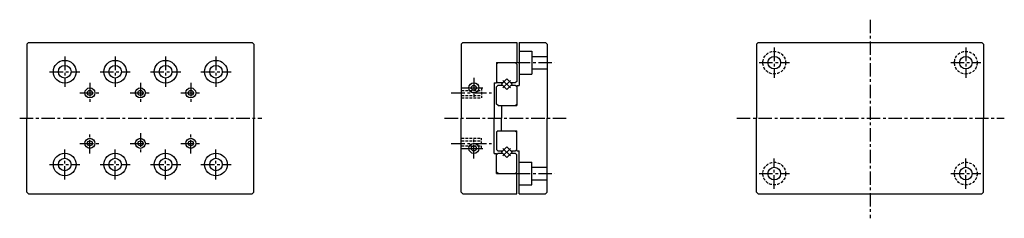
# Model space of a CAD drawing. Units: millimetres. Extents: x -105 to 91, y -20 to 20.
import ezdxf

# ---------------------------------------------------------------- set-up
doc = ezdxf.new("R2010")
doc.units = ezdxf.units.MM
doc.header["$LTSCALE"] = 0.084584
doc.linetypes.add('CENTER', pattern=[50.8, 31.75, -6.35, 6.35, -6.35])
doc.linetypes.add('HIDDEN', pattern=[9.525, 6.35, -3.175])

msp = doc.modelspace()

# ---------------------------------------------------------------- linework, layer by layer
at = {"color": 7, "linetype": 'CENTER', "lineweight": 25}
for p, q in [((64.07, 19.52), (64.07, -19.87)), ((45.07, 14), (45.07, 8)), ((83.07, 14), (83.07, 8)), ((-95.67, 12.2), (-95.67, 6.2)), ((-85.67, 12.2), (-85.67, 6.2)), ((-75.67, 12.2), (-75.67, 6.2)), ((-65.67, 12.2), (-65.67, 6.2)), ((-6, 11), (1.55, 11)), ((42.07, 11), (48.07, 11)), ((80.07, 11), (86.07, 11)), ((-98.67, 9.2), (-92.67, 9.2)), ((-88.67, 9.2), (-82.67, 9.2)), ((-78.67, 9.2), (-72.67, 9.2)), ((-68.67, 9.2), (-62.67, 9.2)), ((-14.5, 8), (-14.5, 4)), ((-90.67, 7), (-90.67, 3)), ((-80.67, 7), (-80.67, 3)), ((-70.67, 7), (-70.67, 3)), ((-16.5, 6), (-12.5, 6)), ((-8.74, 6.01), (-7.26, 7.49)), ((-7.26, 6.01), (-8.74, 7.49)), ((-92.67, 5), (-88.67, 5)), ((-82.67, 5), (-78.67, 5)), ((-72.67, 5), (-68.67, 5)), ((-19, 5), (-11, 5)), ((-104.6, 0), (-56.54, 0)), ((-20.32, 0), (3.81, 0)), ((37.64, 0), (90.71, 0)), ((-90.67, -7), (-90.67, -3)), ((-80.67, -3), (-80.67, -7)), ((-70.67, -7), (-70.67, -3)), ((-92.67, -5), (-88.67, -5)), ((-82.67, -5), (-78.67, -5)), ((-72.67, -5), (-68.67, -5)), ((-19, -5), (-11, -5)), ((-14.5, -8), (-14.5, -4)), ((-95.67, -12.2), (-95.67, -6.2)), ((-85.67, -12.2), (-85.67, -6.2)), ((-75.67, -12.2), (-75.67, -6.2)), ((-65.67, -12.2), (-65.67, -6.2)), ((-16.5, -6), (-12.5, -6)), ((-7.26, -7.49), (-8.74, -6.01)), ((-8.74, -7.49), (-7.26, -6.01)), ((-98.67, -9.2), (-92.67, -9.2)), ((-88.67, -9.2), (-82.67, -9.2)), ((-78.67, -9.2), (-72.67, -9.2)), ((-68.67, -9.2), (-62.67, -9.2)), ((45.07, -14), (45.07, -8)), ((83.07, -14), (83.07, -8)), ((-6, -11), (1.55, -11)), ((42.07, -11), (48.07, -11)), ((80.07, -11), (86.07, -11))]:
    msp.add_line(p, q, dxfattribs=at)
at = {"color": 7, "linetype": 'Continuous', "lineweight": 25}
for p, q in [((-103.17, 14.7), (-102.87, 15)), ((-103.17, 14.7), (-103.17, 0)), ((-102.87, 15), (-58.47, 15)), ((-58.47, 15), (-58.17, 14.7)), ((-58.17, 14.7), (-58.17, 0)), ((-17, 14.7), (-16.7, 15)), ((-17, 14.7), (-17, 0)), ((-16.7, 15), (-6, 15)), ((-6, 15), (-6, 11)), ((-5.5, 15), (-0.3, 15)), ((-5.5, 15), (-5.5, 6.5)), ((-0.3, 15), (0, 14.7)), ((0, 14.7), (0, 0)), ((41.57, 14.7), (41.87, 15)), ((41.57, 14.7), (41.57, 0)), ((41.87, 15), (86.27, 15)), ((86.27, 15), (86.57, 14.7)), ((86.57, 14.7), (86.57, 0)), ((-5.5, 13.25), (-3, 13.25)), ((-3, 13.25), (-3, 8.75)), ((-3, 12.25), (0, 12.25)), ((-10, 11), (-10, 7)), ((-10, 11), (-6, 11)), ((-9.7, 11), (-10, 10.7)), ((-6.3, 11), (-6, 10.7)), ((-6, 10.7), (-6, 7.27)), ((-5.5, 8.75), (-3, 8.75)), ((-3, 9.75), (0, 9.75)), ((-10.5, 7), (-10, 7)), ((-10.5, 7), (-10.5, 0)), ((-10, 7.27), (-9.7, 6.97)), ((-10, 6.23), (-9.7, 6.53)), ((-10, 2.8), (-10, 6.23)), ((-8.84, 6.97), (-9.7, 6.97)), ((-9.7, 6.53), (-8.84, 6.53)), ((-9.06, 6.75), (-8, 7.81)), ((-8, 5.69), (-9.06, 6.75)), ((-6.94, 6.75), (-8, 7.81)), ((-8, 5.69), (-6.94, 6.75)), ((-6.3, 6.97), (-7.16, 6.97)), ((-7.16, 6.53), (-6.3, 6.53)), ((-6, 7.27), (-6.3, 6.97)), ((-6, 6.23), (-6.3, 6.53)), ((-6, 6.5), (-6, 2.5)), ((-6, 6.5), (-5.5, 6.5)), ((-9.7, 2.5), (-10, 2.8)), ((-9.7, 2.5), (-6, 2.5)), ((-9, 2.5), (-9, 0)), ((-6.3, 2.5), (-6, 2.8)), ((-103.17, -14.7), (-103.17, 0)), ((-58.17, -14.7), (-58.17, 0)), ((-17, -14.7), (-17, 0)), ((-10.5, -7), (-10.5, 0)), ((-9, -2.5), (-9, 0)), ((0, -14.7), (0, 0)), ((41.57, -14.7), (41.57, 0)), ((86.57, -14.7), (86.57, 0)), ((-9.7, -2.5), (-10, -2.8)), ((-10, -2.8), (-10, -6.23)), ((-9.7, -2.5), (-6, -2.5)), ((-6.3, -2.5), (-6, -2.8)), ((-6, -6.5), (-6, -2.5)), ((-9.06, -6.75), (-8, -5.69)), ((-6.94, -6.75), (-8, -5.69)), ((-10.5, -7), (-10, -7)), ((-10, -6.23), (-9.7, -6.53)), ((-10, -7.27), (-9.7, -6.97)), ((-10, -11), (-10, -7)), ((-8.84, -6.53), (-9.7, -6.53)), ((-9.7, -6.97), (-8.84, -6.97)), ((-8, -7.81), (-9.06, -6.75)), ((-8, -7.81), (-6.94, -6.75)), ((-6.3, -6.53), (-7.16, -6.53)), ((-7.16, -6.97), (-6.3, -6.97)), ((-6, -6.23), (-6.3, -6.53)), ((-6, -7.27), (-6.3, -6.97)), ((-6, -6.5), (-5.5, -6.5)), ((-6, -10.7), (-6, -7.27)), ((-5.5, -15), (-5.5, -6.5)), ((-5.5, -8.75), (-3, -8.75)), ((-3, -13.25), (-3, -8.75)), ((-3, -9.75), (0, -9.75)), ((-9.7, -11), (-10, -10.7)), ((-10, -11), (-6, -11)), ((-6.3, -11), (-6, -10.7)), ((-6, -15), (-6, -11)), ((-5.5, -13.25), (-3, -13.25)), ((-3, -12.25), (0, -12.25)), ((-103.17, -14.7), (-102.87, -15)), ((-102.87, -15), (-58.47, -15)), ((-58.47, -15), (-58.17, -14.7)), ((-17, -14.7), (-16.7, -15)), ((-16.7, -15), (-6, -15)), ((-5.5, -15), (-0.3, -15)), ((-0.3, -15), (0, -14.7)), ((41.57, -14.7), (41.87, -15)), ((41.87, -15), (86.27, -15)), ((86.27, -15), (86.57, -14.7))]:
    msp.add_line(p, q, dxfattribs=at)
at = {"color": 7, "linetype": 'HIDDEN', "lineweight": 25}
for p, q in [((-17, 6), (-13, 6)), ((-13, 6), (-13, 4)), ((-17, 5.5), (-13, 5.5)), ((-17, 4.5), (-13, 4.5)), ((-17, 4), (-13, 4)), ((-17, -4), (-13, -4)), ((-17, -4.5), (-13, -4.5)), ((-17, -5.5), (-13, -5.5)), ((-13, -6), (-13, -4)), ((-17, -6), (-13, -6))]:
    msp.add_line(p, q, dxfattribs=at)
for centre in [(45.07, 11), (83.07, 11), (45.07, -11), (83.07, -11)]:
    msp.add_circle(centre, 2.25, dxfattribs=at)
at = {"color": 7, "linetype": 'Continuous', "lineweight": 25}
for centre, radius in [((45.07, 11), 1.25), ((83.07, 11), 1.25), ((-95.67, 9.2), 2.25), ((-95.67, 9.2), 1.25), ((-85.67, 9.2), 2.25), ((-85.67, 9.2), 1.25), ((-75.67, 9.2), 2.25), ((-75.67, 9.2), 1.25), ((-65.67, 9.2), 2.25), ((-65.67, 9.2), 1.25), ((-90.67, 5), 1), ((-80.67, 5), 1), ((-70.67, 5), 1), ((-14.5, 6), 1), ((-14.5, 6), 0.5), ((-90.67, 5), 0.5), ((-80.67, 5), 0.5), ((-70.67, 5), 0.5), ((-90.67, -5), 1), ((-90.67, -5), 0.5), ((-80.67, -5), 1), ((-80.67, -5), 0.5), ((-70.67, -5), 1), ((-70.67, -5), 0.5), ((-14.5, -6), 1), ((-14.5, -6), 0.5), ((-95.67, -9.2), 2.25), ((-85.67, -9.2), 2.25), ((-75.67, -9.2), 2.25), ((-65.67, -9.2), 2.25), ((-95.67, -9.2), 1.25), ((-85.67, -9.2), 1.25), ((-75.67, -9.2), 1.25), ((-65.67, -9.2), 1.25), ((45.07, -11), 1.25), ((83.07, -11), 1.25)]:
    msp.add_circle(centre, radius, dxfattribs=at)

doc.saveas('drawing.dxf')
